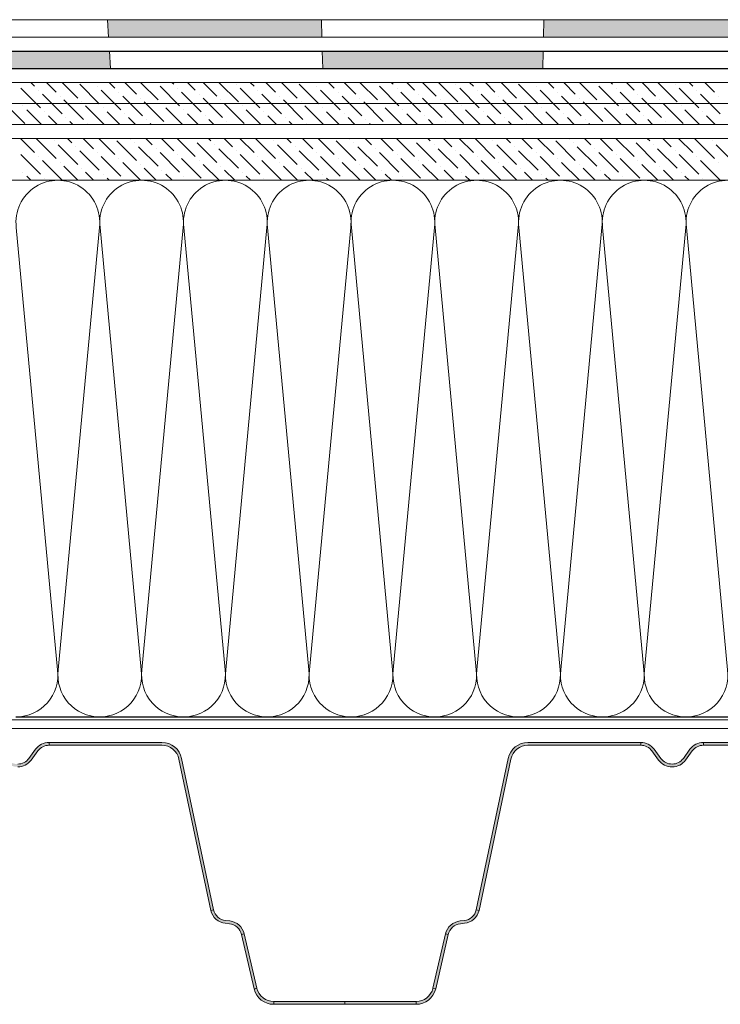
# Model space of a CAD drawing. Units: millimetres. Extents: x -172883 to 37297, y -124020 to 186017.
# Drawn here: x -4682 to -4417, y -46269 to -45896 of the extents above; entities that cross this region are included whole.
import ezdxf

# ---------------------------------------------------------------- set-up
doc = ezdxf.new("R2010")
doc.units = ezdxf.units.MM
doc.layers.get('0').update_dxf_attribs({"lineweight": 25})
doc.layers.add('_Рамка_Текст', color=250, linetype='Continuous', lineweight=25)
doc.layers.add('мкБетон', color=7, linetype='Continuous', lineweight=25)
doc.layers.add('МК-АННОТАЦИИ', color=7, linetype='Continuous', lineweight=20, true_color=0x000000)

msp = doc.modelspace()

# ---------------------------------------------------------------- hatches: boundary and pattern name
at = {"linetype": 'Continuous'}
h = msp.add_hatch(color=256, dxfattribs=at)
h.dxf.hatch_style = 1
h.paths.add_polyline_path([(-5450.88, -45896.34), (-5538.56, -45896.34), (-5538.56, -45902.94), (-5450.88, -45902.94)])
h.paths.add_polyline_path([(-5357.02, -45908.22), (-5450.88, -45908.22), (-5450.88, -45914.82), (-5356.66, -45914.82)])
h.paths.add_polyline_path([(-5268.81, -45896.34), (-5357.68, -45896.34), (-5357.32, -45902.94), (-5268.81, -45902.94)])
h.paths.add_polyline_path([(-5180.77, -45908.22), (-5268.81, -45908.22), (-5268.81, -45914.82), (-5180.52, -45914.82)])
h.paths.add_polyline_path([(-5091.19, -45896.34), (-5181.23, -45896.34), (-5180.97, -45902.94), (-5090.99, -45902.94)])
h.paths.add_polyline_path([(-5009.37, -45908.22), (-5090.83, -45908.22), (-5090.64, -45914.82), (-5009.17, -45914.82)])
h.paths.add_polyline_path([(-4920, -45896.34), (-5009.72, -45896.34), (-5009.53, -45902.94), (-4920, -45902.94)])
h.paths.add_polyline_path([(-4834.98, -45908.22), (-4904.49, -45908.22, -0.5), (-4904.49, -45914.82), (-4834.98, -45914.82)])
h.paths.add_polyline_path([(-4738.4, -45896.34), (-4834.98, -45896.34), (-4834.98, -45902.94), (-4738.2, -45902.94)])
h.paths.add_polyline_path([(-4909.44, -45908.22), (-4920, -45908.22), (-4920, -45914.82), (-4909.44, -45914.82, -0.5)])
h.paths.add_polyline_path([(-4647.73, -45908.22), (-4738.04, -45908.22), (-4737.85, -45914.82), (-4647.34, -45914.82)])
h.paths.add_polyline_path([(-4567.48, -45896.34), (-4648.44, -45896.34), (-4648.05, -45902.94), (-4567.32, -45902.94)])
h.paths.add_polyline_path([(-4483.68, -45908.22), (-4567.19, -45908.22), (-4567.02, -45914.82), (-4483.81, -45914.82)])
h.paths.add_polyline_path([(-4400.8, -45896.34), (-4483.46, -45896.34), (-4483.58, -45902.94), (-4400.61, -45902.94)])
h.paths.add_polyline_path([(-4322.07, -45908.22), (-4400.45, -45908.22), (-4400.25, -45914.82), (-4321.47, -45914.82)])
h.paths.add_polyline_path([(-4238.72, -45896.34), (-4323.14, -45896.34), (-4322.54, -45902.94), (-4238.92, -45902.94)])
h.paths.add_polyline_path([(-4153.29, -45908.22), (-4239.08, -45908.22), (-4239.27, -45914.82), (-4153.29, -45914.82)])
h.paths.add_polyline_path([(-4081.28, -45896.34), (-4153.29, -45896.34), (-4153.29, -45902.94), (-4081.28, -45902.94)])
at = {"layer": 'МК-АННОТАЦИИ'}
h = msp.add_hatch(color=0, dxfattribs=at)
h.paths.add_polyline_path([(-4768.11, -46242.1), (-4767.1, -46242.43), (-4769.42, -46252.49), (-4770.45, -46252.25)])
h.paths.add_polyline_path([(-4768.11, -46242.1), (-4768.07, -46241.95), (-4767.04, -46242.18), (-4767.1, -46242.43)])
h.paths.add_polyline_path([(-4770.45, -46252.25), (-4769.42, -46252.49), (-4771.8, -46262.79), (-4772.82, -46262.54)])
h.paths.add_polyline_path([(-4772.82, -46262.54), (-4771.8, -46262.79, -0.343872), (-4779.22, -46268.58), (-4779.22, -46267.53, 0.343461)])
h.paths.add_polyline_path([(-4806.14, -46267.53), (-4779.22, -46267.53), (-4779.22, -46268.58), (-4806.14, -46268.58)])
h.paths.add_polyline_path([(-4609.36, -46233.08), (-4608.33, -46232.85, 0.318844), (-4603.76, -46236.91), (-4602.18, -46237.08, -0.318609), (-4596.7, -46241.95), (-4597.73, -46242.18, 0.318595), (-4602.3, -46238.13), (-4603.87, -46237.96, -0.318878)])
h.paths.add_polyline_path([(-4597.73, -46242.19, 0.000514), (-4597.73, -46242.18), (-4596.7, -46241.95), (-4591.95, -46262.54), (-4592.97, -46262.8, -0.000368), (-4592.97, -46262.79)])
h.paths.add_polyline_path([(-4592.97, -46262.8), (-4591.95, -46262.54, 0.343461), (-4585.55, -46267.53), (-4585.55, -46268.58, -0.343461)])
h.paths.add_polyline_path([(-4585.55, -46267.53), (-4558.64, -46267.53), (-4558.64, -46268.58), (-4585.55, -46268.58)])
h.paths.add_polyline_path([(-4678.12, -46175.6), (-4675.62, -46172.18, -0.239303), (-4670.51, -46169.58), (-4670.51, -46170.64, 0.239303), (-4674.77, -46172.8), (-4677.27, -46176.23, -0.239303), (-4682.39, -46178.82, -0.239303), (-4687.5, -46176.23), (-4690, -46172.8, 0.239303), (-4694.27, -46170.64), (-4694.27, -46169.58, -0.239303), (-4689.15, -46172.18), (-4686.65, -46175.6, 0.239303), (-4682.39, -46177.77, 0.239303)])
h.paths.add_polyline_path([(-4736.9, -46169.58), (-4694.27, -46169.58), (-4694.27, -46170.64), (-4736.9, -46170.64, 0.354586), (-4743.35, -46175.88), (-4755.41, -46233.08), (-4756.44, -46232.85), (-4744.39, -46175.66, -0.354586)])
h.paths.add_polyline_path([(-4762.59, -46237.08), (-4761.01, -46236.91, 0.318844), (-4756.44, -46232.85), (-4755.41, -46233.08, -0.318878), (-4760.9, -46237.96), (-4762.47, -46238.13, 0.318595), (-4767.04, -46242.18), (-4768.07, -46241.95, -0.318609)])
h.paths.add_polyline_path([(-4621.42, -46175.88, 0.354586), (-4627.88, -46170.64), (-4670.51, -46170.64), (-4670.51, -46169.58), (-4627.88, -46169.58, -0.354586), (-4620.38, -46175.66), (-4608.33, -46232.85), (-4609.36, -46233.08)])
h = msp.add_hatch(color=0, dxfattribs=at)
h.paths.add_polyline_path([(-4520.61, -46242.1), (-4519.6, -46242.43), (-4521.92, -46252.49), (-4522.95, -46252.25)])
h.paths.add_polyline_path([(-4520.61, -46242.1), (-4520.57, -46241.95), (-4519.54, -46242.18), (-4519.6, -46242.43)])
h.paths.add_polyline_path([(-4522.95, -46252.25), (-4521.92, -46252.49), (-4524.3, -46262.79), (-4525.32, -46262.54)])
h.paths.add_polyline_path([(-4525.32, -46262.54), (-4524.3, -46262.79, -0.343872), (-4531.72, -46268.58), (-4531.72, -46267.53, 0.343461)])
h.paths.add_polyline_path([(-4558.64, -46267.53), (-4531.72, -46267.53), (-4531.72, -46268.58), (-4558.64, -46268.58)])
h.paths.add_polyline_path([(-4361.86, -46233.08), (-4360.83, -46232.85, 0.318844), (-4356.26, -46236.91), (-4354.68, -46237.08, -0.318609), (-4349.2, -46241.95), (-4350.23, -46242.18, 0.318595), (-4354.8, -46238.13), (-4356.37, -46237.96, -0.318878)])
h.paths.add_polyline_path([(-4350.23, -46242.19, 0.000514), (-4350.23, -46242.18), (-4349.2, -46241.95), (-4344.45, -46262.54), (-4345.47, -46262.8, -0.000368), (-4345.47, -46262.79)])
h.paths.add_polyline_path([(-4345.47, -46262.8), (-4344.45, -46262.54, 0.343461), (-4338.05, -46267.53), (-4338.05, -46268.58, -0.343461)])
h.paths.add_polyline_path([(-4338.05, -46267.53), (-4311.14, -46267.53), (-4311.14, -46268.58), (-4338.05, -46268.58)])
h.paths.add_polyline_path([(-4430.62, -46175.6), (-4428.12, -46172.18, -0.239303), (-4423.01, -46169.58), (-4423.01, -46170.64, 0.239303), (-4427.27, -46172.8), (-4429.77, -46176.23, -0.239303), (-4434.89, -46178.82, -0.239303), (-4440, -46176.23), (-4442.5, -46172.8, 0.239303), (-4446.77, -46170.64), (-4446.77, -46169.58, -0.239303), (-4441.65, -46172.18), (-4439.15, -46175.6, 0.239303), (-4434.89, -46177.77, 0.239303)])
h.paths.add_polyline_path([(-4489.4, -46169.58), (-4446.77, -46169.58), (-4446.77, -46170.64), (-4489.4, -46170.64, 0.354586), (-4495.85, -46175.88), (-4507.91, -46233.08), (-4508.94, -46232.85), (-4496.89, -46175.66, -0.354586)])
h.paths.add_polyline_path([(-4515.09, -46237.08), (-4513.51, -46236.91, 0.318844), (-4508.94, -46232.85), (-4507.91, -46233.08, -0.318878), (-4513.4, -46237.96), (-4514.97, -46238.13, 0.318595), (-4519.54, -46242.18), (-4520.57, -46241.95, -0.318609)])
h.paths.add_polyline_path([(-4373.92, -46175.88, 0.354586), (-4380.38, -46170.64), (-4423.01, -46170.64), (-4423.01, -46169.58), (-4380.38, -46169.58, -0.354586), (-4372.88, -46175.66), (-4360.83, -46232.85), (-4361.86, -46233.08)])

# ---------------------------------------------------------------- linework, layer by layer
at = {"ltscale": 100}
for p, q in [((-4683.05, -46159.93), (-4651.37, -46159.93)), ((-4651.37, -46159.93), (-4619.69, -46159.93)), ((-4619.69, -46159.93), (-4588.01, -46159.93)), ((-4588.01, -46159.93), (-4556.33, -46159.93)), ((-4556.33, -46159.93), (-4524.65, -46159.93)), ((-4524.65, -46159.93), (-4492.97, -46159.93)), ((-4492.97, -46159.93), (-4461.29, -46159.93)), ((-4461.29, -46159.93), (-4429.61, -46159.93)), ((-4429.61, -46159.93), (-4397.93, -46159.93))]:
    msp.add_line(p, q, dxfattribs=at)
at = {"lineweight": 9, "ltscale": 100, "transparency": 33554559}
for points in [[(-4683.05, -46159.93, 0.451718), (-4667.33, -46142.1), (-4682.92, -45974.9, -1.135042), (-4651.49, -45974.9), (-4667.08, -46142.1, 0.451718), (-4651.37, -46159.93, 0.451718)], [(-4651.37, -46159.93, 0.451718), (-4635.65, -46142.1), (-4651.24, -45974.9, -1.135042), (-4619.81, -45974.9), (-4635.4, -46142.1, 0.451718), (-4619.69, -46159.93, 0.451718)], [(-4619.69, -46159.93, 0.451718), (-4603.97, -46142.1), (-4619.56, -45974.9, -1.135042), (-4588.13, -45974.9), (-4603.72, -46142.1, 0.451718), (-4588.01, -46159.93, 0.451718)], [(-4588.01, -46159.93, 0.451718), (-4572.29, -46142.1), (-4587.88, -45974.9, -1.135042), (-4556.45, -45974.9), (-4572.04, -46142.1, 0.451718), (-4556.33, -46159.93, 0.451718)], [(-4556.33, -46159.93, 0.451718), (-4540.61, -46142.1), (-4556.2, -45974.9, -1.135042), (-4524.77, -45974.9), (-4540.36, -46142.1, 0.451718), (-4524.65, -46159.93, 0.451718)], [(-4524.65, -46159.93, 0.451718), (-4508.93, -46142.1), (-4524.52, -45974.9, -1.135042), (-4493.09, -45974.9), (-4508.68, -46142.1, 0.451718), (-4492.97, -46159.93, 0.451718)], [(-4492.97, -46159.93, 0.451718), (-4477.25, -46142.1), (-4492.84, -45974.9, -1.135042), (-4461.41, -45974.9), (-4477, -46142.1, 0.451718), (-4461.29, -46159.93, 0.451718)], [(-4461.29, -46159.93, 0.451718), (-4445.57, -46142.1), (-4461.16, -45974.9, -1.135042), (-4429.73, -45974.9), (-4445.32, -46142.1, 0.451718), (-4429.61, -46159.93, 0.451718)], [(-4429.61, -46159.93, 0.451718), (-4413.89, -46142.1), (-4429.48, -45974.9, -1.135042), (-4398.05, -45974.9), (-4413.64, -46142.1, 0.451718), (-4397.93, -46159.93, 0.451718)]]:
    msp.add_lwpolyline(points, format="xyb", dxfattribs=at)
at = {"layer": '_Рамка_Текст', "color": 0}
for p, q in [((-5538.56, -45908.22), (-4081.28, -45908.22)), ((-5538.56, -45914.82), (-4081.28, -45914.82))]:
    msp.add_line(p, q, dxfattribs=at)
at = {"layer": 'МК-АННОТАЦИИ', "color": 32, "true_color": 0xcd6928}
for p, q in [((-5538.56, -45896.34), (-4081.28, -45896.34)), ((-5538.56, -45902.94), (-4081.28, -45902.94))]:
    msp.add_line(p, q, dxfattribs=at)
at = {"layer": 'МК-АННОТАЦИИ', "color": 251, "true_color": 0x636466}
for p, q in [((-5538.56, -45920.1), (-4081.28, -45920.1)), ((-4673.77, -45929.67), (-4681.17, -45922.26)), ((-4675.99, -45921.52), (-4677.4, -45920.1)), ((-4674.51, -45923), (-4674.51, -45923)), ((-4667.84, -45923.74), (-4671.48, -45920.1)), ((-4659.69, -45925.96), (-4665.55, -45920.1)), ((-4651.54, -45928.18), (-4658.95, -45920.78)), ((-4652.28, -45921.52), (-4652.28, -45921.52)), ((-4643.39, -45930.41), (-4650.8, -45923)), ((-4645.61, -45922.26), (-4647.77, -45920.1)), ((-4637.46, -45924.48), (-4641.84, -45920.1)), ((-4629.31, -45926.7), (-4635.91, -45920.1)), ((-4621.16, -45928.93), (-4628.57, -45921.52)), ((-4623.39, -45920.78), (-4624.06, -45920.1)), ((-4621.91, -45922.26), (-4621.91, -45922.26)), ((-4615.24, -45923), (-4618.13, -45920.1)), ((-4607.09, -45925.22), (-4612.21, -45920.1)), ((-4598.94, -45927.44), (-4606.28, -45920.1)), ((-4599.68, -45920.78), (-4599.68, -45920.78)), ((-4590.79, -45929.67), (-4598.2, -45922.26)), ((-4593.01, -45921.52), (-4594.43, -45920.1)), ((-4591.53, -45923), (-4591.53, -45923)), ((-4584.86, -45923.74), (-4588.5, -45920.1)), ((-4576.71, -45925.96), (-4582.57, -45920.1)), ((-4568.56, -45928.18), (-4575.97, -45920.78)), ((-4569.3, -45921.52), (-4569.3, -45921.52)), ((-4560.41, -45930.41), (-4567.82, -45923)), ((-4562.64, -45922.26), (-4564.79, -45920.1)), ((-4554.49, -45924.48), (-4558.86, -45920.1)), ((-4546.34, -45926.7), (-4552.94, -45920.1)), ((-4538.19, -45928.93), (-4545.6, -45921.52)), ((-4540.41, -45920.78), (-4541.08, -45920.1)), ((-4538.93, -45922.26), (-4538.93, -45922.26)), ((-4532.26, -45923), (-4535.16, -45920.1)), ((-4524.11, -45925.22), (-4529.23, -45920.1)), ((-4515.96, -45927.44), (-4523.3, -45920.1)), ((-4516.7, -45920.78), (-4516.7, -45920.78)), ((-4507.81, -45929.67), (-4515.22, -45922.26)), ((-4510.03, -45921.52), (-4511.45, -45920.1)), ((-4508.55, -45923), (-4508.55, -45923)), ((-4501.88, -45923.74), (-4505.52, -45920.1)), ((-4493.73, -45925.96), (-4499.59, -45920.1)), ((-4485.58, -45928.18), (-4492.99, -45920.78)), ((-4486.33, -45921.52), (-4486.33, -45921.52)), ((-4477.44, -45930.41), (-4484.84, -45923)), ((-4479.66, -45922.26), (-4481.81, -45920.1)), ((-4471.51, -45924.48), (-4475.89, -45920.1)), ((-4463.36, -45926.7), (-4469.96, -45920.1)), ((-4455.21, -45928.93), (-4462.62, -45921.52)), ((-4457.43, -45920.78), (-4458.11, -45920.1)), ((-4455.95, -45922.26), (-4455.95, -45922.26)), ((-4449.28, -45923), (-4452.18, -45920.1)), ((-4441.13, -45925.22), (-4446.25, -45920.1)), ((-4432.98, -45927.44), (-4440.33, -45920.1)), ((-4433.72, -45920.78), (-4433.72, -45920.78)), ((-4424.83, -45929.67), (-4432.24, -45922.26)), ((-4427.06, -45921.52), (-4428.47, -45920.1)), ((-4425.57, -45923), (-4425.57, -45923)), ((-4418.91, -45923.74), (-4422.54, -45920.1)), ((-4665.62, -45931.89), (-4673.03, -45924.48)), ((-4666.36, -45925.22), (-4666.36, -45925.22)), ((-4657.47, -45934.11), (-4664.88, -45926.7)), ((-4644.13, -45923.74), (-4644.13, -45923.74)), ((-4635.24, -45932.63), (-4642.65, -45925.22)), ((-4635.98, -45925.96), (-4635.98, -45925.96)), ((-4613.01, -45931.15), (-4620.42, -45923.74)), ((-4613.76, -45924.48), (-4613.76, -45924.48)), ((-4604.87, -45933.37), (-4612.27, -45925.96)), ((-4605.61, -45926.7), (-4605.61, -45926.7)), ((-4582.64, -45931.89), (-4590.05, -45924.48)), ((-4583.38, -45925.22), (-4583.38, -45925.22)), ((-4574.49, -45934.11), (-4581.9, -45926.7)), ((-4561.15, -45923.74), (-4561.15, -45923.74)), ((-4552.26, -45932.63), (-4559.67, -45925.22)), ((-4553, -45925.96), (-4553, -45925.96)), ((-4530.04, -45931.15), (-4537.45, -45923.74)), ((-4530.78, -45924.48), (-4530.78, -45924.48)), ((-4521.89, -45933.37), (-4529.3, -45925.96)), ((-4522.63, -45926.7), (-4522.63, -45926.7)), ((-4499.66, -45931.89), (-4507.07, -45924.48)), ((-4500.4, -45925.22), (-4500.4, -45925.22)), ((-4491.51, -45934.11), (-4498.92, -45926.7)), ((-4478.18, -45923.74), (-4478.18, -45923.74)), ((-4469.29, -45932.63), (-4476.69, -45925.22)), ((-4470.03, -45925.96), (-4470.03, -45925.96)), ((-4447.06, -45931.15), (-4454.47, -45923.74)), ((-4447.8, -45924.48), (-4447.8, -45924.48)), ((-4438.91, -45933.37), (-4446.32, -45925.96)), ((-4439.65, -45926.7), (-4439.65, -45926.7)), ((-4416.68, -45931.89), (-4424.09, -45924.48)), ((-4417.42, -45925.22), (-4417.42, -45925.22)), ((-5538.56, -45928.02), (-4081.28, -45928.02)), ((-4679.69, -45935.59), (-4687.1, -45928.18)), ((-4680.43, -45928.93), (-4680.43, -45928.93)), ((-4673.42, -45935.94), (-4678.95, -45930.41)), ((-4658.21, -45927.44), (-4658.21, -45927.44)), ((-4649.71, -45935.94), (-4656.73, -45928.93)), ((-4650.06, -45929.67), (-4650.06, -45929.67)), ((-4627.09, -45934.85), (-4634.5, -45927.44)), ((-4627.83, -45928.18), (-4627.83, -45928.18)), ((-4620.07, -45935.94), (-4626.35, -45929.67)), ((-4619.68, -45930.41), (-4619.68, -45930.41)), ((-4596.72, -45935.59), (-4604.12, -45928.18)), ((-4597.46, -45928.93), (-4597.46, -45928.93)), ((-4590.44, -45935.94), (-4595.97, -45930.41)), ((-4575.23, -45927.44), (-4575.23, -45927.44)), ((-4566.73, -45935.94), (-4573.75, -45928.93)), ((-4567.08, -45929.67), (-4567.08, -45929.67)), ((-4544.11, -45934.85), (-4551.52, -45927.44)), ((-4544.85, -45928.18), (-4544.85, -45928.18)), ((-4537.1, -45935.94), (-4543.37, -45929.67)), ((-4536.71, -45930.41), (-4536.71, -45930.41)), ((-4513.74, -45935.59), (-4521.15, -45928.18)), ((-4514.48, -45928.93), (-4514.48, -45928.93)), ((-4507.46, -45935.94), (-4513, -45930.41)), ((-4492.25, -45927.44), (-4492.25, -45927.44)), ((-4483.75, -45935.94), (-4490.77, -45928.93)), ((-4484.1, -45929.67), (-4484.1, -45929.67)), ((-4461.14, -45934.85), (-4468.54, -45927.44)), ((-4461.88, -45928.18), (-4461.88, -45928.18)), ((-4454.12, -45935.94), (-4460.4, -45929.67)), ((-4453.73, -45930.41), (-4453.73, -45930.41)), ((-4430.76, -45935.59), (-4438.17, -45928.18)), ((-4431.5, -45928.93), (-4431.5, -45928.93)), ((-4424.49, -45935.94), (-4430.02, -45930.41)), ((-4672.28, -45931.15), (-4672.28, -45931.15)), ((-4667.49, -45935.94), (-4670.8, -45932.63)), ((-4664.13, -45933.37), (-4664.13, -45933.37)), ((-4643.78, -45935.94), (-4648.58, -45931.15)), ((-4641.91, -45931.89), (-4641.91, -45931.89)), ((-4637.86, -45935.94), (-4640.43, -45933.37)), ((-4633.76, -45934.11), (-4633.76, -45934.11)), ((-4614.15, -45935.94), (-4618.2, -45931.89)), ((-4611.53, -45932.63), (-4611.53, -45932.63)), ((-4608.22, -45935.94), (-4610.05, -45934.11)), ((-4589.31, -45931.15), (-4589.31, -45931.15)), ((-4584.51, -45935.94), (-4587.83, -45932.63)), ((-4581.16, -45933.37), (-4581.16, -45933.37)), ((-4560.81, -45935.94), (-4565.6, -45931.15)), ((-4558.93, -45931.89), (-4558.93, -45931.89)), ((-4554.88, -45935.94), (-4557.45, -45933.37)), ((-4550.78, -45934.11), (-4550.78, -45934.11)), ((-4531.17, -45935.94), (-4535.22, -45931.89)), ((-4528.56, -45932.63), (-4528.56, -45932.63)), ((-4525.24, -45935.94), (-4527.07, -45934.11)), ((-4506.33, -45931.15), (-4506.33, -45931.15)), ((-4501.54, -45935.94), (-4504.85, -45932.63)), ((-4498.18, -45933.37), (-4498.18, -45933.37)), ((-4477.83, -45935.94), (-4482.62, -45931.15)), ((-4475.95, -45931.89), (-4475.95, -45931.89)), ((-4471.9, -45935.94), (-4474.47, -45933.37)), ((-4467.8, -45934.11), (-4467.8, -45934.11)), ((-4448.19, -45935.94), (-4452.25, -45931.89)), ((-4445.58, -45932.63), (-4445.58, -45932.63)), ((-4442.27, -45935.94), (-4444.1, -45934.11)), ((-4423.35, -45931.15), (-4423.35, -45931.15)), ((-4418.56, -45935.94), (-4421.87, -45932.63)), ((-4081.28, -45935.94), (-5538.56, -45935.94)), ((-4661.56, -45935.94), (-4662.65, -45934.85)), ((-4655.99, -45935.59), (-4655.99, -45935.59)), ((-4631.93, -45935.94), (-4632.28, -45935.59)), ((-4603.38, -45934.85), (-4603.38, -45934.85)), ((-4578.59, -45935.94), (-4579.68, -45934.85)), ((-4573.01, -45935.59), (-4573.01, -45935.59)), ((-4548.95, -45935.94), (-4549.3, -45935.59)), ((-4520.41, -45934.85), (-4520.41, -45934.85)), ((-4495.61, -45935.94), (-4496.7, -45934.85)), ((-4490.03, -45935.59), (-4490.03, -45935.59)), ((-4465.97, -45935.94), (-4466.32, -45935.59)), ((-4437.43, -45934.85), (-4437.43, -45934.85)), ((-5538.56, -45941.22), (-4081.28, -45941.22)), ((-4675.99, -45946.6), (-4681.36, -45941.22)), ((-4667.84, -45948.82), (-4675.25, -45941.41)), ((-4661.91, -45942.89), (-4663.58, -45941.22)), ((-4653.76, -45945.12), (-4657.66, -45941.22)), ((-4645.61, -45947.34), (-4651.73, -45941.22)), ((-4639.69, -45941.41), (-4639.87, -45941.22)), ((-4631.54, -45943.63), (-4633.95, -45941.22)), ((-4623.39, -45945.86), (-4628.02, -45941.22)), ((-4615.24, -45948.08), (-4622.09, -45941.22)), ((-4615.98, -45941.41), (-4615.98, -45941.41)), ((-4609.31, -45942.15), (-4610.24, -45941.22)), ((-4601.16, -45944.37), (-4604.31, -45941.22)), ((-4593.01, -45946.6), (-4598.39, -45941.22)), ((-4584.86, -45948.82), (-4592.27, -45941.41)), ((-4578.93, -45942.89), (-4580.61, -45941.22)), ((-4570.79, -45945.12), (-4574.68, -45941.22)), ((-4562.64, -45947.34), (-4568.75, -45941.22)), ((-4556.71, -45941.41), (-4556.9, -45941.22)), ((-4548.56, -45943.63), (-4550.97, -45941.22)), ((-4540.41, -45945.86), (-4545.04, -45941.22)), ((-4532.26, -45948.08), (-4539.12, -45941.22)), ((-4533, -45941.41), (-4533, -45941.41)), ((-4526.33, -45942.15), (-4527.26, -45941.22)), ((-4518.18, -45944.37), (-4521.34, -45941.22)), ((-4510.03, -45946.6), (-4515.41, -45941.22)), ((-4501.88, -45948.82), (-4509.29, -45941.41)), ((-4495.96, -45942.89), (-4497.63, -45941.22)), ((-4487.81, -45945.12), (-4491.7, -45941.22)), ((-4479.66, -45947.34), (-4485.77, -45941.22)), ((-4473.73, -45941.41), (-4473.92, -45941.22)), ((-4465.58, -45943.63), (-4467.99, -45941.22)), ((-4457.43, -45945.86), (-4462.07, -45941.22)), ((-4449.28, -45948.08), (-4456.14, -45941.22)), ((-4450.02, -45941.41), (-4450.02, -45941.41)), ((-4443.36, -45942.15), (-4444.29, -45941.22)), ((-4435.21, -45944.37), (-4438.36, -45941.22)), ((-4427.06, -45946.6), (-4432.43, -45941.22)), ((-4418.91, -45948.82), (-4426.32, -45941.41)), ((-4668.58, -45942.15), (-4668.58, -45942.15)), ((-4659.69, -45951.04), (-4667.1, -45943.63)), ((-4660.43, -45944.37), (-4660.43, -45944.37)), ((-4637.46, -45949.56), (-4644.87, -45942.15)), ((-4638.2, -45942.89), (-4638.2, -45942.89)), ((-4629.31, -45951.78), (-4636.72, -45944.37)), ((-4630.05, -45945.12), (-4630.05, -45945.12)), ((-4607.09, -45950.3), (-4614.5, -45942.89)), ((-4607.83, -45943.63), (-4607.83, -45943.63)), ((-4598.94, -45952.52), (-4606.35, -45945.12)), ((-4585.6, -45942.15), (-4585.6, -45942.15)), ((-4576.71, -45951.04), (-4584.12, -45943.63)), ((-4577.45, -45944.37), (-4577.45, -45944.37)), ((-4554.49, -45949.56), (-4561.89, -45942.15)), ((-4555.23, -45942.89), (-4555.23, -45942.89)), ((-4546.34, -45951.78), (-4553.75, -45944.37)), ((-4547.08, -45945.12), (-4547.08, -45945.12)), ((-4524.11, -45950.3), (-4531.52, -45942.89)), ((-4524.85, -45943.63), (-4524.85, -45943.63)), ((-4515.96, -45952.52), (-4523.37, -45945.12)), ((-4502.63, -45942.15), (-4502.63, -45942.15)), ((-4493.73, -45951.04), (-4501.14, -45943.63)), ((-4494.48, -45944.37), (-4494.48, -45944.37)), ((-4471.51, -45949.56), (-4478.92, -45942.15)), ((-4472.25, -45942.89), (-4472.25, -45942.89)), ((-4463.36, -45951.78), (-4470.77, -45944.37)), ((-4464.1, -45945.12), (-4464.1, -45945.12)), ((-4441.13, -45950.3), (-4448.54, -45942.89)), ((-4441.87, -45943.63), (-4441.87, -45943.63)), ((-4432.98, -45952.52), (-4440.39, -45945.12)), ((-4419.65, -45942.15), (-4419.65, -45942.15)), ((-4410.76, -45951.04), (-4418.17, -45943.63)), ((-4673.77, -45954.75), (-4681.17, -45947.34)), ((-4674.51, -45948.08), (-4674.51, -45948.08)), ((-4665.62, -45956.97), (-4673.03, -45949.56)), ((-4651.54, -45953.26), (-4658.95, -45945.86)), ((-4652.28, -45946.6), (-4652.28, -45946.6)), ((-4643.39, -45955.49), (-4650.8, -45948.08)), ((-4644.13, -45948.82), (-4644.13, -45948.82)), ((-4621.16, -45954.01), (-4628.57, -45946.6)), ((-4621.91, -45947.34), (-4621.91, -45947.34)), ((-4613.01, -45956.23), (-4620.42, -45948.82)), ((-4613.76, -45949.56), (-4613.76, -45949.56)), ((-4599.68, -45945.86), (-4599.68, -45945.86)), ((-4590.79, -45954.75), (-4598.2, -45947.34)), ((-4591.53, -45948.08), (-4591.53, -45948.08)), ((-4582.64, -45956.97), (-4590.05, -45949.56)), ((-4568.56, -45953.26), (-4575.97, -45945.86)), ((-4569.3, -45946.6), (-4569.3, -45946.6)), ((-4560.41, -45955.49), (-4567.82, -45948.08)), ((-4561.15, -45948.82), (-4561.15, -45948.82)), ((-4538.19, -45954.01), (-4545.6, -45946.6)), ((-4538.93, -45947.34), (-4538.93, -45947.34)), ((-4530.04, -45956.23), (-4537.45, -45948.82)), ((-4530.78, -45949.56), (-4530.78, -45949.56)), ((-4516.7, -45945.86), (-4516.7, -45945.86)), ((-4507.81, -45954.75), (-4515.22, -45947.34)), ((-4508.55, -45948.08), (-4508.55, -45948.08)), ((-4499.66, -45956.97), (-4507.07, -45949.56)), ((-4485.58, -45953.26), (-4492.99, -45945.86)), ((-4486.33, -45946.6), (-4486.33, -45946.6)), ((-4477.44, -45955.49), (-4484.84, -45948.08)), ((-4478.18, -45948.82), (-4478.18, -45948.82)), ((-4455.21, -45954.01), (-4462.62, -45946.6)), ((-4455.95, -45947.34), (-4455.95, -45947.34)), ((-4447.06, -45956.23), (-4454.47, -45948.82)), ((-4447.8, -45949.56), (-4447.8, -45949.56)), ((-4433.72, -45945.86), (-4433.72, -45945.86)), ((-4424.83, -45954.75), (-4432.24, -45947.34)), ((-4425.57, -45948.08), (-4425.57, -45948.08)), ((-4416.68, -45956.97), (-4424.09, -45949.56)), ((-4666.36, -45950.3), (-4666.36, -45950.3)), ((-4659.6, -45957.06), (-4664.88, -45951.78)), ((-4658.21, -45952.52), (-4658.21, -45952.52)), ((-4635.89, -45957.06), (-4642.65, -45950.3)), ((-4635.98, -45951.04), (-4635.98, -45951.04)), ((-4629.96, -45957.06), (-4634.5, -45952.52)), ((-4627.83, -45953.26), (-4627.83, -45953.26)), ((-4606.25, -45957.06), (-4612.27, -45951.04)), ((-4605.61, -45951.78), (-4605.61, -45951.78)), ((-4600.33, -45957.06), (-4604.12, -45953.26)), ((-4583.38, -45950.3), (-4583.38, -45950.3)), ((-4576.62, -45957.06), (-4581.9, -45951.78)), ((-4575.23, -45952.52), (-4575.23, -45952.52)), ((-4552.91, -45957.06), (-4559.67, -45950.3)), ((-4553, -45951.04), (-4553, -45951.04)), ((-4546.98, -45957.06), (-4551.52, -45952.52)), ((-4544.85, -45953.26), (-4544.85, -45953.26)), ((-4523.28, -45957.06), (-4529.3, -45951.04)), ((-4522.63, -45951.78), (-4522.63, -45951.78)), ((-4517.35, -45957.06), (-4521.15, -45953.26)), ((-4500.4, -45950.3), (-4500.4, -45950.3)), ((-4493.64, -45957.06), (-4498.92, -45951.78)), ((-4492.25, -45952.52), (-4492.25, -45952.52)), ((-4469.93, -45957.06), (-4476.69, -45950.3)), ((-4470.03, -45951.04), (-4470.03, -45951.04)), ((-4464.01, -45957.06), (-4468.54, -45952.52)), ((-4461.88, -45953.26), (-4461.88, -45953.26)), ((-4440.3, -45957.06), (-4446.32, -45951.04)), ((-4439.65, -45951.78), (-4439.65, -45951.78)), ((-4434.37, -45957.06), (-4438.17, -45953.26)), ((-4417.42, -45950.3), (-4417.42, -45950.3)), ((-4680.43, -45954.01), (-4680.43, -45954.01)), ((-4677.38, -45957.06), (-4678.95, -45955.49)), ((-4672.28, -45956.23), (-4672.28, -45956.23)), ((-4653.67, -45957.06), (-4656.73, -45954.01)), ((-4650.06, -45954.75), (-4650.06, -45954.75)), ((-4647.74, -45957.06), (-4648.58, -45956.23)), ((-4641.91, -45956.97), (-4641.91, -45956.97)), ((-4624.03, -45957.06), (-4626.35, -45954.75)), ((-4619.68, -45955.49), (-4619.68, -45955.49)), ((-4618.11, -45957.06), (-4618.2, -45956.97)), ((-4597.46, -45954.01), (-4597.46, -45954.01)), ((-4594.4, -45957.06), (-4595.97, -45955.49)), ((-4589.31, -45956.23), (-4589.31, -45956.23)), ((-4570.69, -45957.06), (-4573.75, -45954.01)), ((-4567.08, -45954.75), (-4567.08, -45954.75)), ((-4564.77, -45957.06), (-4565.6, -45956.23)), ((-4558.93, -45956.97), (-4558.93, -45956.97)), ((-4541.06, -45957.06), (-4543.37, -45954.75)), ((-4536.71, -45955.49), (-4536.71, -45955.49)), ((-4535.13, -45957.06), (-4535.22, -45956.97)), ((-4514.48, -45954.01), (-4514.48, -45954.01)), ((-4511.42, -45957.06), (-4513, -45955.49)), ((-4506.33, -45956.23), (-4506.33, -45956.23)), ((-4487.71, -45957.06), (-4490.77, -45954.01)), ((-4484.1, -45954.75), (-4484.1, -45954.75)), ((-4481.79, -45957.06), (-4482.62, -45956.23)), ((-4475.95, -45956.97), (-4475.95, -45956.97)), ((-4458.08, -45957.06), (-4460.4, -45954.75)), ((-4453.73, -45955.49), (-4453.73, -45955.49)), ((-4452.15, -45957.06), (-4452.25, -45956.97)), ((-4431.5, -45954.01), (-4431.5, -45954.01)), ((-4428.45, -45957.06), (-4430.02, -45955.49)), ((-4423.35, -45956.23), (-4423.35, -45956.23)), ((-4081.28, -45957.06), (-5538.56, -45957.06)), ((-4683.05, -45957.06), (-4651.37, -45957.06)), ((-4651.37, -45957.06), (-4619.69, -45957.06)), ((-4619.69, -45957.06), (-4588.01, -45957.06)), ((-4588.01, -45957.06), (-4556.33, -45957.06)), ((-4556.33, -45957.06), (-4524.65, -45957.06)), ((-4524.65, -45957.06), (-4492.97, -45957.06)), ((-4492.97, -45957.06), (-4461.29, -45957.06)), ((-4461.29, -45957.06), (-4429.61, -45957.06)), ((-4429.61, -45957.06), (-4397.93, -45957.06))]:
    msp.add_line(p, q, dxfattribs=at)
at = {"layer": 'МК-АННОТАЦИИ', "color": 0}
for p, q in [((-4081.28, -46161), (-5538.56, -46161)), ((-5538.56, -46161), (-4081.28, -46161)), ((-5538.56, -46164.3), (-4081.28, -46164.3)), ((-4675.62, -46172.18), (-4678.12, -46175.6)), ((-4674.77, -46172.8), (-4677.27, -46176.23)), ((-4627.88, -46169.58), (-4670.51, -46169.58)), ((-4670.51, -46169.58), (-4670.51, -46170.64)), ((-4627.88, -46170.64), (-4670.51, -46170.64)), ((-4446.77, -46169.58), (-4489.4, -46169.58)), ((-4446.77, -46170.64), (-4489.4, -46170.64)), ((-4446.77, -46169.58), (-4446.77, -46170.64)), ((-4442.5, -46172.8), (-4440, -46176.23)), ((-4441.65, -46172.18), (-4439.15, -46175.6)), ((-4428.12, -46172.18), (-4430.62, -46175.6)), ((-4427.27, -46172.8), (-4429.77, -46176.23)), ((-4380.38, -46169.58), (-4423.01, -46169.58)), ((-4423.01, -46169.58), (-4423.01, -46170.64)), ((-4380.38, -46170.64), (-4423.01, -46170.64)), ((-4621.42, -46175.88), (-4609.36, -46233.08)), ((-4620.38, -46175.66), (-4608.33, -46232.85)), ((-4496.89, -46175.66), (-4508.94, -46232.85)), ((-4495.85, -46175.88), (-4507.91, -46233.08)), ((-4609.36, -46233.08), (-4608.33, -46232.85)), ((-4507.91, -46233.08), (-4508.94, -46232.85)), ((-4603.87, -46237.96), (-4602.3, -46238.13)), ((-4603.76, -46236.91), (-4602.18, -46237.08)), ((-4513.51, -46236.91), (-4515.09, -46237.08)), ((-4513.4, -46237.96), (-4514.97, -46238.13)), ((-4597.73, -46242.18), (-4596.7, -46241.95)), ((-4597.73, -46242.18), (-4592.97, -46262.79)), ((-4596.7, -46241.95), (-4591.95, -46262.54)), ((-4520.57, -46241.95), (-4525.32, -46262.54)), ((-4519.54, -46242.18), (-4524.3, -46262.79)), ((-4519.54, -46242.18), (-4520.57, -46241.95)), ((-4591.95, -46262.54), (-4592.97, -46262.8)), ((-4524.3, -46262.79), (-4525.32, -46262.54)), ((-4585.55, -46267.53), (-4558.64, -46267.53)), ((-4585.55, -46268.58), (-4585.55, -46267.53)), ((-4585.55, -46268.58), (-4558.64, -46268.58)), ((-4558.64, -46267.53), (-4558.64, -46268.58)), ((-4531.72, -46267.53), (-4558.64, -46267.53)), ((-4558.64, -46267.53), (-4558.64, -46268.58)), ((-4531.72, -46268.58), (-4558.64, -46268.58)), ((-4531.72, -46268.58), (-4531.72, -46267.53))]:
    msp.add_line(p, q, dxfattribs=at)
for centre, radius, start, end in [((-4670.51, -46175.92), 6.34, 90, 143.8318), ((-4670.51, -46175.92), 5.28, 90, 143.8318), ((-4627.88, -46177.24), 7.66, 11.9047, 90), ((-4627.88, -46177.24), 6.6, 11.9047, 90), ((-4489.4, -46177.24), 7.66, 90, 168.0953), ((-4489.4, -46177.24), 6.6, 90, 168.0953), ((-4446.77, -46175.92), 6.34, 36.1682, 90), ((-4446.77, -46175.92), 5.28, 36.1682, 90), ((-4423.01, -46175.92), 6.34, 90, 143.8318), ((-4423.01, -46175.92), 5.28, 90, 143.8318), ((-4682.39, -46172.49), 5.28, 270, 323.8318), ((-4682.39, -46172.49), 6.34, 270, 323.8318), ((-4434.89, -46172.49), 6.34, 216.1682, 270), ((-4434.89, -46172.49), 5.28, 216.1682, 270), ((-4434.89, -46172.49), 5.28, 270, 323.8318), ((-4434.89, -46172.49), 6.34, 270, 323.8318), ((-4603.18, -46231.66), 6.34, 192.999, 263.7443), ((-4603.18, -46231.66), 5.28, 192.999, 263.7374), ((-4514.09, -46231.66), 5.28, 276.2626, 347.001), ((-4514.09, -46231.66), 6.34, 276.2557, 347.001), ((-4602.87, -46243.38), 5.28, 13.0579, 83.7443), ((-4602.87, -46243.38), 6.34, 13.0481, 83.7374), ((-4514.4, -46243.38), 6.34, 96.2626, 166.9519), ((-4514.4, -46243.38), 5.28, 96.2557, 166.9421), ((-4585.55, -46260.93), 7.66, 194.0933, 270), ((-4585.55, -46260.93), 6.6, 194.1776, 270), ((-4531.72, -46260.93), 6.6, 270, 345.8224), ((-4531.72, -46260.93), 7.66, 270, 345.9067)]:
    msp.add_arc(centre, radius, start, end, dxfattribs=at)
at = {"layer": 'мкБетон', "color": 0, "lineweight": 13, "ltscale": 90}
for p, q in [((-4648.44, -45896.34), (-4648.05, -45902.94)), ((-4567.48, -45896.34), (-4567.32, -45902.94)), ((-4483.46, -45896.34), (-4483.58, -45902.94)), ((-4647.73, -45908.22), (-4647.34, -45914.82)), ((-4567.19, -45908.22), (-4567.02, -45914.82)), ((-4483.68, -45908.22), (-4483.81, -45914.82))]:
    msp.add_line(p, q, dxfattribs=at)

doc.saveas('drawing.dxf')
